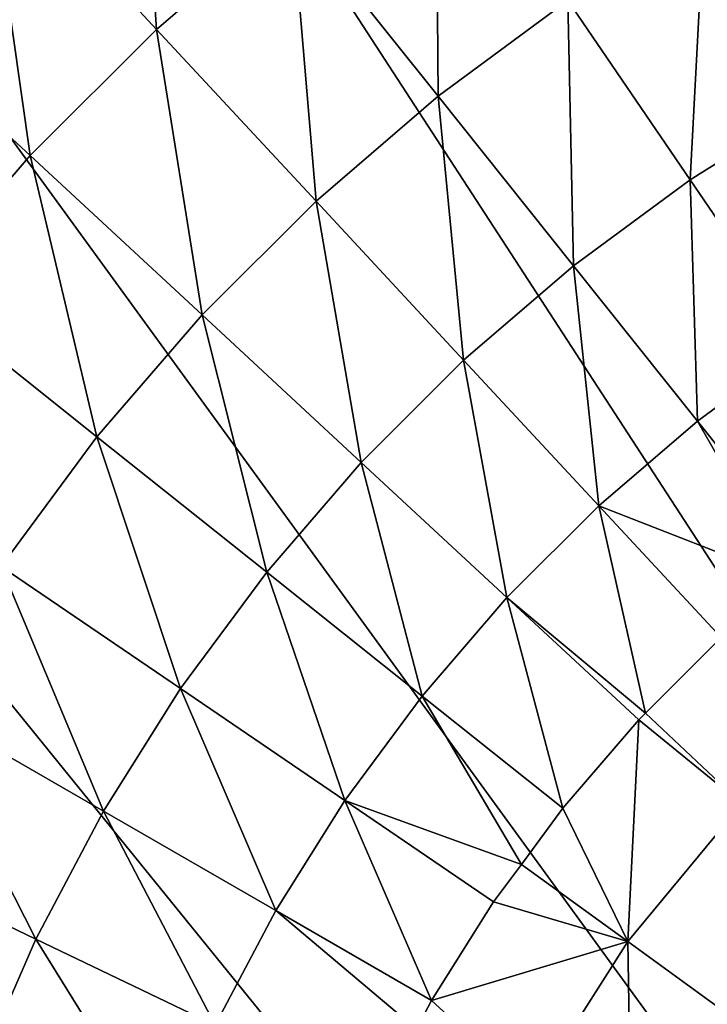
# Model space of a CAD drawing. Extents: x -35.6 to 35.6, y -35.6 to 35.6.
# Drawn here: x -11.8 to -7.2, y 5.2 to 11.8 of the extents above; entities that cross this region are included whole.
import ezdxf

# ---------------------------------------------------------------- set-up
doc = ezdxf.new("R2010")
doc.units = 0
doc.layers.add('L2', color=7, linetype='CONTINUOUS')

msp = doc.modelspace()

# ---------------------------------------------------------------- linework, layer by layer
at = {"layer": 'L2', "color": 7}
for points in [[(15, -25.98076, -37), (-9.27051, 28.53169, -37), (-6.237351, 29.34443, -37)], [(-12.2021, 27.40636, -37), (-9.27051, 28.53169, -37), (15, -25.98076, -37)], [(15, -25.98076, -37), (-15, 25.98076, -37), (-12.2021, 27.40636, -37)], [(15, -25.98076, -37), (-17.63356, 24.27051, -37), (-15, 25.98076, -37)], [(15, -25.98076, -37), (-20.07392, 22.29434, -37), (-17.63356, 24.27051, -37)], [(-22.29434, 20.07392, -37), (-20.07392, 22.29434, -37), (15, -25.98076, -37)], [(-22.29434, 20.07392, -37), (15, -25.98076, -37), (-24.27051, 17.63356, -37)], [(-24.27051, 17.63356, -37), (15, -25.98076, -37), (-25.98076, 15, -37)], [(-25.98076, 15, -37), (15, -25.98076, -37), (-27.40636, 12.2021, -37)], [(-10.91177, 11.7601, -22.46488), (-11.05361, 13.86079, -24.296), (-12.05852, 12.99599, -24.296)], [(-10.00243, 12.54265, -22.46488), (-11.05361, 13.86079, -24.296), (-10.91177, 11.7601, -22.46488)], [(-9.020728, 11.31164, -20.5371), (-9.037147, 13.25506, -22.46488), (-10.00243, 12.54265, -22.46488)], [(-8.150185, 11.95413, -20.5371), (-9.037147, 13.25506, -22.46488), (-9.020728, 11.31164, -20.5371)], [(-11.7601, 10.91177, -22.46488), (-12.05852, 12.99599, -24.296), (-12.99599, 12.05852, -24.296)], [(-10.91177, 11.7601, -22.46488), (-12.05852, 12.99599, -24.296), (-11.7601, 10.91177, -22.46488)], [(-6.50528, 11.26748, -18.51944), (-6.277484, 13.03533, -20.5371), (-7.234063, 12.52976, -20.5371)], [(-9.840825, 10.60589, -20.5371), (-10.00243, 12.54265, -22.46488), (-10.91177, 11.7601, -22.46488)], [(-9.020728, 11.31164, -20.5371), (-10.00243, 12.54265, -22.46488), (-9.840825, 10.60589, -20.5371)], [(-7.32911, 10.74983, -18.51944), (-7.234063, 12.52976, -20.5371), (-8.150185, 11.95413, -20.5371)], [(-6.50528, 11.26748, -18.51944), (-7.234063, 12.52976, -20.5371), (-7.32911, 10.74983, -18.51944)], [(9.27051, -28.53169, -37), (6.237351, -29.34443, -37), (-27.40636, 12.2021, -37)], [(-27.40636, 12.2021, -37), (6.237351, -29.34443, -37), (3.135854, -29.83566, -37)], [(-27.40636, 12.2021, -37), (15, -25.98076, -37), (12.2021, -27.40636, -37)], [(-27.40636, 12.2021, -37), (12.2021, -27.40636, -37), (9.27051, -28.53169, -37)], [(3.135854, -29.83566, -37), (0, -30, -37), (-27.40636, 12.2021, -37)], [(-27.40636, 12.2021, -37), (0, -30, -37), (-3.135854, -29.83566, -37)], [(-27.40636, 12.2021, -37), (-3.135854, -29.83566, -37), (-6.237351, -29.34443, -37)], [(-6.237351, -29.34443, -37), (-9.27051, -28.53169, -37), (-27.40636, 12.2021, -37)], [(-27.40636, 12.2021, -37), (-9.27051, -28.53169, -37), (-12.2021, -27.40636, -37)], [(-11.7601, 10.91177, -22.46488), (-12.99599, 12.05852, -24.296), (-12.54265, 10.00243, -22.46488)], [(-8.111952, 10.17207, -18.51944), (-8.150185, 11.95413, -20.5371), (-9.020728, 11.31164, -20.5371)], [(-7.32911, 10.74983, -18.51944), (-8.150185, 11.95413, -20.5371), (-8.111952, 10.17207, -18.51944)], [(-10.60589, 9.840825, -20.5371), (-10.91177, 11.7601, -22.46488), (-11.7601, 10.91177, -22.46488)], [(-9.840825, 10.60589, -20.5371), (-10.91177, 11.7601, -22.46488), (-10.60589, 9.840825, -20.5371)], [(-8.849428, 9.537416, -18.51944), (-9.020728, 11.31164, -20.5371), (-9.840825, 10.60589, -20.5371)], [(-8.111952, 10.17207, -18.51944), (-9.020728, 11.31164, -20.5371), (-8.849428, 9.537416, -18.51944)], [(-6.576804, 9.646401, -16.41897), (-6.50528, 11.26748, -18.51944), (-7.32911, 10.74983, -18.51944)], [(-11.31164, 9.020728, -20.5371), (-11.7601, 10.91177, -22.46488), (-12.54265, 10.00243, -22.46488)], [(-10.60589, 9.840825, -20.5371), (-11.7601, 10.91177, -22.46488), (-11.31164, 9.020728, -20.5371)], [(-7.279291, 9.127942, -16.41897), (-7.32911, 10.74983, -18.51944), (-8.111952, 10.17207, -18.51944)], [(-6.576804, 9.646401, -16.41897), (-7.32911, 10.74983, -18.51944), (-7.279291, 9.127942, -16.41897)], [(-9.537416, 8.849428, -18.51944), (-9.840825, 10.60589, -20.5371), (-10.60589, 9.840825, -20.5371)], [(-8.849428, 9.537416, -18.51944), (-9.840825, 10.60589, -20.5371), (-9.537416, 8.849428, -18.51944)], [(-7.941069, 8.558436, -16.41897), (-8.111952, 10.17207, -18.51944), (-8.849428, 9.537416, -18.51944)], [(-7.279291, 9.127942, -16.41897), (-8.111952, 10.17207, -18.51944), (-7.941069, 8.558436, -16.41897)], [(-11.31164, 9.020728, -20.5371), (-12.54265, 10.00243, -22.46488), (-11.95413, 8.150185, -20.5371)], [(-10.17207, 8.111952, -18.51944), (-10.60589, 9.840825, -20.5371), (-11.31164, 9.020728, -20.5371)], [(-9.537416, 8.849428, -18.51944), (-10.60589, 9.840825, -20.5371), (-10.17207, 8.111952, -18.51944)], [(-7.279291, 9.127942, -16.41897), (-6.525671, 8.182933, -14.24309), (-6.576804, 9.646401, -16.41897)], [(-8.558436, 7.941069, -16.41897), (-8.849428, 9.537416, -18.51944), (-9.537416, 8.849428, -18.51944)], [(-7.941069, 8.558436, -16.41897), (-8.849428, 9.537416, -18.51944), (-8.558436, 7.941069, -16.41897)], [(-7.941069, 8.558436, -16.41897), (-6.668028, 8.060425, -14.24309), (-7.279291, 9.127942, -16.41897)], [(-7.279291, 9.127942, -16.41897), (-6.668028, 8.060425, -14.24309), (-6.525671, 8.182933, -14.24309)], [(-10.74983, 7.32911, -18.51944), (-11.31164, 9.020728, -20.5371), (-11.95413, 8.150185, -20.5371)], [(-10.17207, 8.111952, -18.51944), (-11.31164, 9.020728, -20.5371), (-10.74983, 7.32911, -18.51944)], [(-9.127942, 7.279291, -16.41897), (-9.537416, 8.849428, -18.51944), (-10.17207, 8.111952, -18.51944)], [(-8.558436, 7.941069, -16.41897), (-9.537416, 8.849428, -18.51944), (-9.127942, 7.279291, -16.41897)], [(-8.558436, 7.941069, -16.41897), (-7.628127, 7.163195, -14.24309), (-7.941069, 8.558436, -16.41897)], [(-7.628127, 7.163195, -14.24309), (-7.118935, 7.672387, -14.24309), (-7.941069, 8.558436, -16.41897)], [(-7.941069, 8.558436, -16.41897), (-7.118935, 7.672387, -14.24309), (-6.668028, 8.060425, -14.24309)], [(-11.26748, 6.50528, -18.51944), (-11.95413, 8.150185, -20.5371), (-12.52976, 7.234063, -20.5371)], [(-10.74983, 7.32911, -18.51944), (-11.95413, 8.150185, -20.5371), (-11.26748, 6.50528, -18.51944)], [(-9.646401, 6.576804, -16.41897), (-10.17207, 8.111952, -18.51944), (-10.74983, 7.32911, -18.51944)], [(-9.127942, 7.279291, -16.41897), (-10.17207, 8.111952, -18.51944), (-9.646401, 6.576804, -16.41897)], [(-9.127942, 7.279291, -16.41897), (-8.182933, 6.525671, -14.24309), (-8.558436, 7.941069, -16.41897)], [(-8.182933, 6.525671, -14.24309), (-7.672387, 7.118935, -14.24309), (-8.558436, 7.941069, -16.41897)], [(-8.558436, 7.941069, -16.41897), (-7.672387, 7.118935, -14.24309), (-7.628127, 7.163195, -14.24309)], [(-7.118935, 7.672387, -14.24309), (-7.628127, 7.163195, -14.24309), (-6.981046, 6.555638, -12.37263)], [(-10.11091, 5.837538, -16.41897), (-10.74983, 7.32911, -18.51944), (-11.26748, 6.50528, -18.51944)], [(-9.646401, 6.576804, -16.41897), (-10.74983, 7.32911, -18.51944), (-10.11091, 5.837538, -16.41897)], [(-11.72211, 5.645071, -18.51944), (-12.52976, 7.234063, -20.5371), (-13.03533, 6.277484, -20.5371)], [(-11.26748, 6.50528, -18.51944), (-12.52976, 7.234063, -20.5371), (-11.72211, 5.645071, -18.51944)], [(-9.646401, 6.576804, -16.41897), (-8.461813, 6.147802, -14.24309), (-9.127942, 7.279291, -16.41897)], [(-9.127942, 7.279291, -16.41897), (-8.461813, 6.147802, -14.24309), (-8.182933, 6.525671, -14.24309)], [(-7.628127, 7.163195, -14.24309), (-7.672387, 7.118935, -14.24309), (-6.981046, 6.555638, -12.37263)], [(-7.672387, 7.118935, -14.24309), (-8.182933, 6.525671, -14.24309), (-7.747638, 5.628988, -12.37263)], [(-6.981046, 6.555638, -12.37263), (-7.672387, 7.118935, -14.24309), (-7.747638, 5.628988, -12.37263)], [(-10.11091, 5.837538, -16.41897), (-9.064137, 5.233182, -14.24309), (-9.646401, 6.576804, -16.41897)], [(-9.064137, 5.233182, -14.24309), (-8.647716, 5.895913, -14.24309), (-9.646401, 6.576804, -16.41897)], [(-9.646401, 6.576804, -16.41897), (-8.647716, 5.895913, -14.24309), (-8.461813, 6.147802, -14.24309)], [(-6.981046, 6.555638, -12.37263), (-7.747638, 5.628988, -12.37263), (-7.130469, 5.180589, -10.44692)], [(-10.51888, 5.065626, -16.41897), (-11.26748, 6.50528, -18.51944), (-11.72211, 5.645071, -18.51944)], [(-10.11091, 5.837538, -16.41897), (-11.26748, 6.50528, -18.51944), (-10.51888, 5.065626, -16.41897)], [(-7.747638, 5.628988, -12.37263), (-8.182933, 6.525671, -14.24309), (-8.461813, 6.147802, -14.24309)], [(-11.72211, 5.645071, -18.51944), (-13.03533, 6.277484, -20.5371), (-12.11119, 4.753292, -18.51944)], [(-7.747638, 5.628988, -12.37263), (-8.461813, 6.147802, -14.24309), (-8.647716, 5.895913, -14.24309)], [(-8.647716, 5.895913, -14.24309), (-9.064137, 5.233182, -14.24309), (-7.747638, 5.628988, -12.37263)], [(-10.51888, 5.065626, -16.41897), (-9.166527, 5.039451, -14.24309), (-10.11091, 5.837538, -16.41897)], [(-10.11091, 5.837538, -16.41897), (-9.166527, 5.039451, -14.24309), (-9.064137, 5.233182, -14.24309)], [(-10.86802, 4.265384, -16.41897), (-11.72211, 5.645071, -18.51944), (-12.11119, 4.753292, -18.51944)], [(-10.51888, 5.065626, -16.41897), (-11.72211, 5.645071, -18.51944), (-10.86802, 4.265384, -16.41897)], [(-7.747638, 5.628988, -12.37263), (-9.064137, 5.233182, -14.24309), (-8.392044, 4.613565, -12.37263)], [(-7.747638, 5.628988, -12.37263), (-8.392044, 4.613565, -12.37263), (-7.723543, 4.246054, -10.44692)], [(-7.130469, 5.180589, -10.44692), (-7.747638, 5.628988, -12.37263), (-7.723543, 4.246054, -10.44692)], [(-9.064137, 5.233182, -14.24309), (-9.166527, 5.039451, -14.24309), (-8.392044, 4.613565, -12.37263)]]:
    msp.add_3dface(points, dxfattribs=at)

doc.saveas('drawing.dxf')
